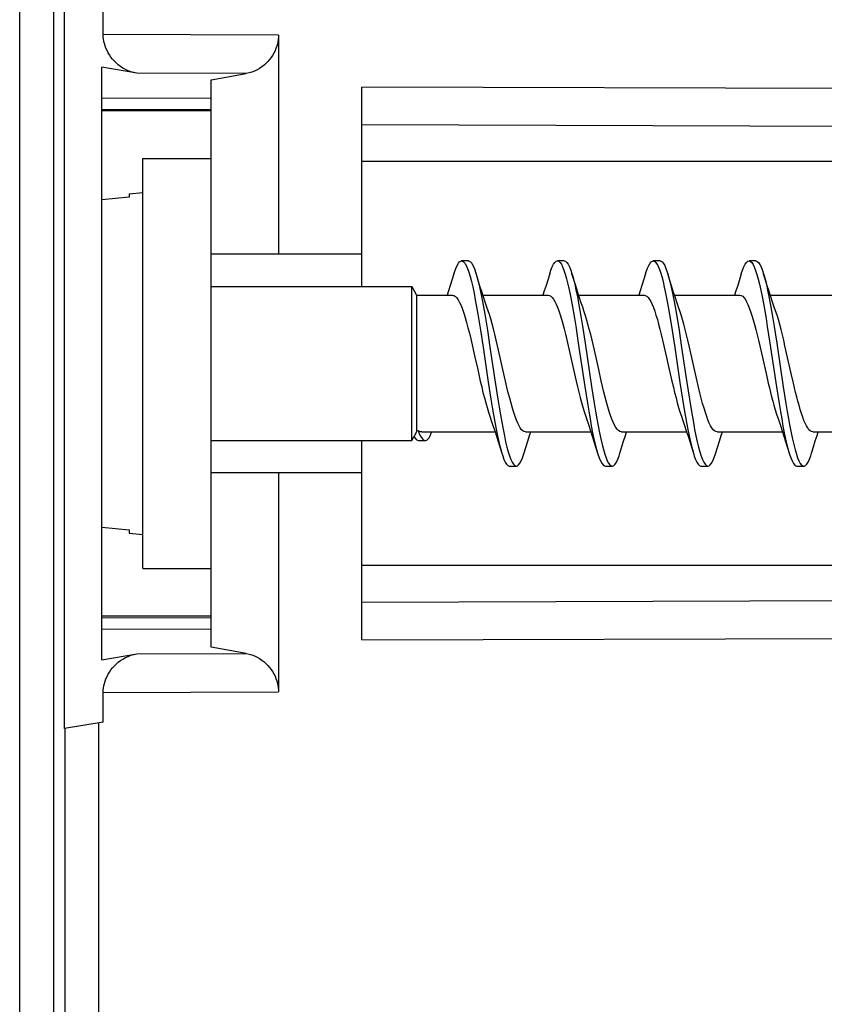
# Model space of a CAD drawing. Units: millimetres. Extents: x -145 to 18, y -7 to 83.
# Drawn here: x -141 to -129, y 18 to 32 of the extents above; entities that cross this region are included whole.
import ezdxf

# ---------------------------------------------------------------- set-up
doc = ezdxf.new("R2010")
doc.units = ezdxf.units.MM
doc.header["$LTSCALE"] = 16.335
doc.layers.get('0').update_dxf_attribs({"linetype": 'CONTINUOUS'})
doc.layers.add('ASSI', color=7, linetype='CONTINUOUS')
doc.layers.add('RACCORDO', color=7, linetype='CONTINUOUS')

msp = doc.modelspace()

# ---------------------------------------------------------------- linework, layer by layer
at = {"color": 7, "linetype": 'CONTINUOUS'}
for p, q in [((-140.6, -7.416), (-140.6, 61.584)), ((-140.1, -7.416), (-140.1, 61.584)), ((-139.947, 21.748), (-139.947, 32.419)), ((-139.379, 31.893), (-139.379, 32.33)), ((-136.817, 31.885), (-136.817, 28.684)), ((-139.4, 22.75), (-139.4, 31.417)), ((-138.889, 31.328), (-139.4, 31.417)), ((-137.8, 31.234), (-137.289, 31.323)), ((-137.8, 22.933), (-137.8, 31.234)), ((-135.6, 28.684), (-135.6, 31.125)), ((-139.4, 30.968), (-137.8, 30.963)), ((-139.4, 30.8), (-137.8, 30.805)), ((-138.8, 24.084), (-138.8, 30.084)), ((-138.8, 30.084), (-137.8, 30.084)), ((-139, 29.566), (-138.8, 29.584)), ((-139, 29.566), (-139, 29.515)), ((-135.6, 28.684), (-137.8, 28.684)), ((-134.042, 28.584), (-134.142, 28.584)), ((-132.642, 28.584), (-132.742, 28.584)), ((-131.242, 28.584), (-131.342, 28.584)), ((-129.842, 28.584), (-129.942, 28.584)), ((-134.056, 28.473), (-134.037, 28.42)), ((-132.666, 28.496), (-132.647, 28.447)), ((-132.475, 28.219), (-132.53, 28.395)), ((-131.256, 28.472), (-131.237, 28.419)), ((-131.075, 28.219), (-131.13, 28.395)), ((-129.865, 28.495), (-129.846, 28.446)), ((-129.675, 28.219), (-129.73, 28.395)), ((-137.8, 28.209), (-134.872, 28.209)), ((-134.872, 25.959), (-134.872, 28.209)), ((-134.872, 28.209), (-134.8, 28.084)), ((-134.8, 28.084), (-134.8, 26.097)), ((-134.8, 28.084), (-134.276, 28.084)), ((-133.831, 28.084), (-132.876, 28.084)), ((-132.431, 28.084), (-131.476, 28.084)), ((-131.031, 28.084), (-130.076, 28.084)), ((-129.631, 28.084), (-128.676, 28.084)), ((-133.866, 27.57), (-133.828, 27.321)), ((-133.766, 27.57), (-133.728, 27.321)), ((-132.475, 27.628), (-132.437, 27.383)), ((-132.375, 27.628), (-132.337, 27.383)), ((-131.065, 27.567), (-131.027, 27.318)), ((-130.965, 27.567), (-130.927, 27.318)), ((-129.675, 27.625), (-129.637, 27.379)), ((-129.575, 27.625), (-129.537, 27.379)), ((-132.437, 27.383), (-132.342, 26.746)), ((-132.337, 27.383), (-132.242, 26.746)), ((-129.637, 27.379), (-129.541, 26.743)), ((-129.537, 27.379), (-129.441, 26.743)), ((-133.988, 27.355), (-133.947, 27.175)), ((-133.828, 27.321), (-133.752, 26.811)), ((-133.728, 27.321), (-133.652, 26.811)), ((-132.178, 27.169), (-132.216, 27.34)), ((-131.185, 27.343), (-131.146, 27.171)), ((-131.027, 27.318), (-130.951, 26.807)), ((-130.927, 27.318), (-130.851, 26.807)), ((-130.778, 27.17), (-130.816, 27.34)), ((-133.5, 26.825), (-133.539, 26.998)), ((-132.507, 26.997), (-132.469, 26.827)), ((-129.694, 26.938), (-129.661, 26.796)), ((-129.293, 26.796), (-129.326, 26.938)), ((-133.752, 26.811), (-133.714, 26.564)), ((-133.652, 26.811), (-133.614, 26.564)), ((-130.951, 26.807), (-130.913, 26.561)), ((-130.851, 26.807), (-130.813, 26.561)), ((-132.342, 26.746), (-132.304, 26.502)), ((-132.242, 26.746), (-132.204, 26.502)), ((-129.541, 26.743), (-129.503, 26.499)), ((-129.441, 26.743), (-129.403, 26.499)), ((-129.509, 26.252), (-129.484, 26.177)), ((-129.465, 26.273), (-129.446, 26.168)), ((-134.779, 26.097), (-134.8, 26.097)), ((-134.779, 26.097), (-134.763, 26.06)), ((-134.726, 26.084), (-133.653, 26.084)), ((-133.208, 26.084), (-132.253, 26.084)), ((-131.808, 26.084), (-130.853, 26.084)), ((-130.408, 26.084), (-129.453, 26.084)), ((-129.346, 26.168), (-129.327, 26.07)), ((-129.008, 26.084), (-128.053, 26.084)), ((-137.8, 25.959), (-134.872, 25.959)), ((-134.872, 25.959), (-134.836, 26.021)), ((-134.839, 26.015), (-134.823, 25.991)), ((-134.823, 25.991), (-134.806, 25.973)), ((-134.806, 25.973), (-134.789, 25.962)), ((-134.789, 25.962), (-134.772, 25.958)), ((-134.772, 25.958), (-134.672, 25.958)), ((-133.608, 25.941), (-133.555, 25.772)), ((-132.208, 25.941), (-132.151, 25.759)), ((-130.808, 25.941), (-130.755, 25.772)), ((-129.408, 25.941), (-129.351, 25.758)), ((-133.442, 25.731), (-133.423, 25.681)), ((-132.051, 25.759), (-132.032, 25.704)), ((-130.642, 25.73), (-130.623, 25.68)), ((-129.251, 25.758), (-129.232, 25.703)), ((-133.442, 25.584), (-133.342, 25.584)), ((-132.042, 25.584), (-131.942, 25.584)), ((-130.642, 25.584), (-130.542, 25.584)), ((-129.242, 25.584), (-129.142, 25.584)), ((-135.6, 25.484), (-137.8, 25.484)), ((-136.817, 25.484), (-136.817, 22.282)), ((-135.6, 23.042), (-135.6, 25.484)), ((-139, 24.652), (-139, 24.601)), ((-139, 24.601), (-138.8, 24.584)), ((-138.8, 24.084), (-137.8, 24.084)), ((-139.4, 23.367), (-137.8, 23.362)), ((-139.4, 23.199), (-137.8, 23.204)), ((-137.289, 22.844), (-137.8, 22.933)), ((-139.4, 22.75), (-138.889, 22.839)), ((-139.379, 21.837), (-139.379, 22.274)), ((-139.379, 21.837), (-139.947, 21.748))]:
    msp.add_line(p, q, dxfattribs=at)
at = {"color": 250, "linetype": 'CONTINUOUS'}
for p, q in [((-136.817, 31.885), (-139.379, 31.893)), ((-137.289, 31.323), (-138.889, 31.328)), ((-100.108, 31.017), (-135.6, 31.125)), ((-137.8, 30.778), (-139.4, 30.778)), ((-100.116, 30.465), (-135.6, 30.572)), ((-99.122, 30.038), (-135.6, 30.038)), ((-93.5, 24.129), (-135.6, 24.129)), ((-135.6, 23.595), (-93.5, 23.723)), ((-137.8, 23.389), (-139.4, 23.389)), ((-135.6, 23.042), (-93.5, 23.171)), ((-138.889, 22.839), (-137.289, 22.844)), ((-139.379, 22.274), (-136.817, 22.282)), ((-139.935, 5.423), (-139.935, 21.748)), ((-139.446, 5.708), (-139.446, 21.826))]:
    msp.add_line(p, q, dxfattribs=at)
at = {"color": 7, "linetype": 'CONTINUOUS'}
for points in [[(-138.889, 31.328), (-138.934, 31.338), (-138.977, 31.351), (-139.017, 31.366), (-139.056, 31.384), (-139.093, 31.405), (-139.127, 31.428), (-139.159, 31.452), (-139.189, 31.479), (-139.217, 31.506), (-139.243, 31.535), (-139.267, 31.565), (-139.288, 31.596), (-139.307, 31.629), (-139.324, 31.662), (-139.339, 31.695), (-139.351, 31.728), (-139.361, 31.762), (-139.369, 31.795), (-139.374, 31.828), (-139.378, 31.861), (-139.379, 31.893)], [(-136.817, 31.885), (-136.818, 31.854), (-136.821, 31.822), (-136.826, 31.79), (-136.833, 31.757), (-136.843, 31.723), (-136.855, 31.689), (-136.869, 31.655), (-136.886, 31.622), (-136.905, 31.589), (-136.925, 31.558), (-136.948, 31.528), (-136.973, 31.499), (-137.001, 31.471), (-137.03, 31.445), (-137.061, 31.421), (-137.095, 31.398), (-137.131, 31.378), (-137.168, 31.36), (-137.207, 31.345), (-137.247, 31.333), (-137.289, 31.323)], [(-134.255, 28.395), (-134.247, 28.421), (-134.228, 28.474), (-134.209, 28.517), (-134.19, 28.55), (-134.171, 28.571), (-134.152, 28.582), (-134.142, 28.584)], [(-134.142, 28.584), (-134.133, 28.582), (-134.114, 28.571), (-134.095, 28.549), (-134.076, 28.516), (-134.056, 28.473)], [(-134.042, 28.584), (-134.033, 28.582), (-134.014, 28.571), (-133.995, 28.549), (-133.976, 28.516), (-133.956, 28.473), (-133.937, 28.42), (-133.93, 28.395)], [(-132.855, 28.395), (-132.837, 28.45), (-132.818, 28.498), (-132.799, 28.535), (-132.78, 28.562), (-132.761, 28.578), (-132.742, 28.584)], [(-132.742, 28.584), (-132.723, 28.578), (-132.704, 28.561), (-132.685, 28.534), (-132.666, 28.496)], [(-132.642, 28.584), (-132.623, 28.578), (-132.604, 28.561), (-132.585, 28.534), (-132.566, 28.496), (-132.547, 28.447), (-132.53, 28.395)], [(-131.455, 28.395), (-131.447, 28.423), (-131.427, 28.476), (-131.408, 28.518), (-131.389, 28.55), (-131.37, 28.572), (-131.351, 28.582), (-131.342, 28.584)], [(-131.342, 28.584), (-131.332, 28.582), (-131.313, 28.571), (-131.294, 28.548), (-131.275, 28.515), (-131.256, 28.472)], [(-131.242, 28.584), (-131.232, 28.582), (-131.213, 28.571), (-131.194, 28.548), (-131.175, 28.515), (-131.156, 28.472), (-131.137, 28.419), (-131.13, 28.395)], [(-130.055, 28.395), (-130.037, 28.451), (-130.018, 28.499), (-129.999, 28.536), (-129.98, 28.563), (-129.961, 28.579), (-129.942, 28.584)], [(-129.942, 28.584), (-129.922, 28.577), (-129.903, 28.561), (-129.884, 28.533), (-129.865, 28.495)], [(-129.842, 28.584), (-129.822, 28.577), (-129.803, 28.561), (-129.784, 28.533), (-129.765, 28.495), (-129.746, 28.446), (-129.73, 28.395)], [(-134.255, 28.395), (-134.308, 28.226), (-134.334, 28.145), (-134.353, 28.084)], [(-134.037, 28.42), (-134.018, 28.357), (-133.999, 28.285)], [(-133.874, 28.216), (-133.927, 28.385), (-133.93, 28.395)], [(-133.93, 28.395), (-133.918, 28.357), (-133.899, 28.285), (-133.88, 28.204), (-133.861, 28.114)], [(-132.855, 28.395), (-132.908, 28.226), (-132.934, 28.145), (-132.953, 28.084)], [(-132.647, 28.447), (-132.628, 28.389), (-132.609, 28.321), (-132.59, 28.244), (-132.571, 28.159), (-132.551, 28.066)], [(-132.53, 28.395), (-132.528, 28.389), (-132.509, 28.321), (-132.49, 28.244), (-132.471, 28.159), (-132.451, 28.066)], [(-131.455, 28.395), (-131.508, 28.226), (-131.534, 28.145), (-131.553, 28.084)], [(-131.237, 28.419), (-131.218, 28.355), (-131.199, 28.283)], [(-131.13, 28.395), (-131.118, 28.355), (-131.099, 28.283), (-131.08, 28.201), (-131.061, 28.112)], [(-130.055, 28.395), (-130.108, 28.226), (-130.134, 28.145), (-130.153, 28.084)], [(-129.846, 28.446), (-129.827, 28.387), (-129.808, 28.319), (-129.789, 28.242), (-129.77, 28.156), (-129.751, 28.063)], [(-129.73, 28.395), (-129.727, 28.387), (-129.708, 28.319), (-129.689, 28.242), (-129.67, 28.156), (-129.651, 28.063), (-129.632, 27.962), (-129.613, 27.855), (-129.594, 27.743), (-129.575, 27.625)], [(-133.999, 28.285), (-133.98, 28.204), (-133.961, 28.114)], [(-131.199, 28.283), (-131.18, 28.201), (-131.161, 28.112)], [(-134.276, 28.084), (-134.274, 28.083), (-134.254, 28.078), (-134.233, 28.065), (-134.213, 28.043), (-134.192, 28.013), (-134.172, 27.975), (-134.151, 27.93), (-134.131, 27.878), (-134.11, 27.819), (-134.09, 27.754), (-134.07, 27.683), (-134.049, 27.607), (-134.029, 27.526), (-134.008, 27.442), (-133.988, 27.355)], [(-133.961, 28.114), (-133.942, 28.017), (-133.923, 27.914), (-133.904, 27.804), (-133.885, 27.689), (-133.866, 27.57)], [(-133.754, 27.852), (-133.773, 27.909), (-133.798, 27.983), (-133.823, 28.058), (-133.848, 28.136), (-133.874, 28.216)], [(-133.861, 28.114), (-133.842, 28.017), (-133.823, 27.914), (-133.804, 27.804), (-133.785, 27.689), (-133.766, 27.57)], [(-132.876, 28.084), (-132.856, 28.079), (-132.837, 28.068), (-132.818, 28.049), (-132.799, 28.023), (-132.78, 27.991), (-132.76, 27.951), (-132.742, 27.906), (-132.723, 27.855), (-132.704, 27.797), (-132.684, 27.734), (-132.664, 27.664), (-132.645, 27.59), (-132.625, 27.511), (-132.605, 27.428), (-132.585, 27.343)], [(-132.354, 27.852), (-132.373, 27.908), (-132.398, 27.983), (-132.424, 28.059), (-132.449, 28.138), (-132.475, 28.219)], [(-131.476, 28.084), (-131.458, 28.08), (-131.438, 28.068), (-131.418, 28.049), (-131.398, 28.022), (-131.378, 27.988), (-131.359, 27.948), (-131.34, 27.901), (-131.321, 27.849), (-131.302, 27.791), (-131.282, 27.728), (-131.263, 27.659), (-131.244, 27.586), (-131.224, 27.509), (-131.205, 27.427), (-131.185, 27.343)], [(-131.161, 28.112), (-131.142, 28.015), (-131.123, 27.911), (-131.104, 27.801), (-131.085, 27.686), (-131.065, 27.567)], [(-130.954, 27.852), (-130.973, 27.908), (-130.998, 27.983), (-131.024, 28.059), (-131.049, 28.138), (-131.075, 28.219)], [(-131.061, 28.112), (-131.042, 28.015), (-131.023, 27.911), (-131.004, 27.801), (-130.985, 27.686), (-130.965, 27.567)], [(-130.076, 28.084), (-130.055, 28.079), (-130.035, 28.067), (-130.016, 28.047), (-129.996, 28.02), (-129.977, 27.986), (-129.958, 27.945), (-129.938, 27.898), (-129.919, 27.844), (-129.9, 27.786), (-129.881, 27.722), (-129.861, 27.653), (-129.842, 27.58), (-129.823, 27.503), (-129.804, 27.423), (-129.784, 27.34)], [(-129.554, 27.852), (-129.573, 27.908), (-129.598, 27.983), (-129.624, 28.059), (-129.649, 28.138), (-129.675, 28.219)], [(-132.551, 28.066), (-132.532, 27.965), (-132.513, 27.858), (-132.494, 27.746), (-132.475, 27.628)], [(-132.451, 28.066), (-132.432, 27.965), (-132.413, 27.858), (-132.394, 27.746), (-132.375, 27.628)], [(-129.751, 28.063), (-129.732, 27.962), (-129.713, 27.855), (-129.694, 27.743), (-129.675, 27.625)], [(-133.617, 27.342), (-133.637, 27.427), (-133.657, 27.511), (-133.677, 27.59), (-133.697, 27.666), (-133.717, 27.736), (-133.737, 27.801), (-133.754, 27.852)], [(-132.216, 27.34), (-132.236, 27.424), (-132.256, 27.506), (-132.276, 27.585), (-132.296, 27.661), (-132.316, 27.732), (-132.335, 27.797), (-132.354, 27.852)], [(-130.816, 27.34), (-130.836, 27.423), (-130.855, 27.504), (-130.875, 27.582), (-130.894, 27.657), (-130.914, 27.727), (-130.934, 27.793), (-130.954, 27.852)], [(-129.417, 27.341), (-129.436, 27.424), (-129.455, 27.504), (-129.475, 27.581), (-129.494, 27.655), (-129.514, 27.725), (-129.533, 27.789), (-129.554, 27.852)], [(-133.539, 26.998), (-133.578, 27.17), (-133.617, 27.342)], [(-132.585, 27.343), (-132.546, 27.17), (-132.507, 26.997)], [(-129.784, 27.34), (-129.746, 27.17), (-129.694, 26.938)], [(-129.326, 26.938), (-129.378, 27.17), (-129.417, 27.341)], [(-133.947, 27.175), (-133.907, 26.998), (-133.869, 26.827)], [(-132.101, 26.828), (-132.139, 26.998), (-132.178, 27.169)], [(-131.146, 27.171), (-131.107, 26.996), (-131.068, 26.824)], [(-130.7, 26.823), (-130.739, 26.996), (-130.778, 27.17)], [(-133.869, 26.827), (-133.849, 26.744), (-133.83, 26.662), (-133.81, 26.584), (-133.79, 26.509), (-133.77, 26.439), (-133.75, 26.373), (-133.731, 26.315)], [(-133.208, 26.084), (-133.227, 26.087), (-133.246, 26.098), (-133.265, 26.116), (-133.285, 26.141), (-133.303, 26.173), (-133.322, 26.212), (-133.342, 26.257), (-133.361, 26.309), (-133.38, 26.367), (-133.4, 26.432), (-133.42, 26.502), (-133.44, 26.578), (-133.46, 26.657), (-133.48, 26.74), (-133.5, 26.825)], [(-132.469, 26.827), (-132.449, 26.744), (-132.43, 26.664), (-132.411, 26.587), (-132.391, 26.514), (-132.372, 26.444), (-132.353, 26.38), (-132.333, 26.321)], [(-131.808, 26.084), (-131.811, 26.084), (-131.831, 26.089), (-131.851, 26.102), (-131.871, 26.122), (-131.89, 26.15), (-131.909, 26.184), (-131.928, 26.225), (-131.948, 26.272), (-131.967, 26.325), (-131.986, 26.384), (-132.005, 26.448), (-132.024, 26.517), (-132.043, 26.59), (-132.063, 26.666), (-132.082, 26.746), (-132.101, 26.828)], [(-131.068, 26.824), (-131.048, 26.74), (-131.029, 26.659), (-131.009, 26.582), (-130.99, 26.509), (-130.971, 26.44), (-130.952, 26.377), (-130.931, 26.315)], [(-130.408, 26.084), (-130.428, 26.087), (-130.447, 26.098), (-130.466, 26.116), (-130.485, 26.142), (-130.504, 26.174), (-130.523, 26.213), (-130.542, 26.258), (-130.561, 26.309), (-130.58, 26.366), (-130.6, 26.43), (-130.62, 26.5), (-130.64, 26.575), (-130.66, 26.654), (-130.68, 26.738), (-130.7, 26.823)], [(-129.661, 26.796), (-129.645, 26.727), (-129.629, 26.66), (-129.613, 26.595), (-129.596, 26.533), (-129.58, 26.473)], [(-129.212, 26.473), (-129.228, 26.533), (-129.245, 26.595), (-129.261, 26.66), (-129.277, 26.727), (-129.293, 26.796)], [(-133.714, 26.564), (-133.695, 26.445), (-133.675, 26.332), (-133.656, 26.224), (-133.637, 26.122)], [(-133.614, 26.564), (-133.595, 26.445), (-133.575, 26.332), (-133.556, 26.224), (-133.537, 26.122)], [(-132.304, 26.502), (-132.285, 26.387), (-132.266, 26.276), (-132.247, 26.171), (-132.228, 26.072)], [(-132.204, 26.502), (-132.185, 26.387), (-132.166, 26.276), (-132.147, 26.171), (-132.128, 26.072)], [(-130.913, 26.561), (-130.894, 26.442), (-130.875, 26.329), (-130.856, 26.221), (-130.837, 26.119)], [(-130.813, 26.561), (-130.794, 26.442), (-130.775, 26.329), (-130.756, 26.221), (-130.737, 26.119)], [(-129.503, 26.499), (-129.484, 26.384), (-129.465, 26.273)], [(-129.403, 26.499), (-129.384, 26.384), (-129.365, 26.273), (-129.346, 26.168)], [(-129.58, 26.473), (-129.56, 26.404), (-129.54, 26.341), (-129.509, 26.252)], [(-129.008, 26.084), (-129.028, 26.087), (-129.047, 26.098), (-129.066, 26.116), (-129.084, 26.141), (-129.103, 26.172), (-129.121, 26.209), (-129.139, 26.251), (-129.158, 26.299), (-129.176, 26.353), (-129.194, 26.411), (-129.212, 26.473)], [(-133.731, 26.315), (-133.709, 26.252), (-133.684, 26.177), (-133.659, 26.101), (-133.634, 26.022), (-133.608, 25.941)], [(-132.333, 26.321), (-132.309, 26.252), (-132.284, 26.177), (-132.259, 26.101), (-132.234, 26.022), (-132.208, 25.941)], [(-130.931, 26.315), (-130.909, 26.252), (-130.884, 26.177), (-130.859, 26.101), (-130.834, 26.022), (-130.808, 25.941)], [(-134.8, 26.097), (-134.806, 26.081), (-134.813, 26.066), (-134.82, 26.052), (-134.826, 26.039), (-134.833, 26.027), (-134.836, 26.021)], [(-134.726, 26.084), (-134.75, 26.086), (-134.779, 26.097)], [(-134.672, 25.958), (-134.666, 25.958), (-134.65, 25.964), (-134.634, 25.978), (-134.618, 25.999), (-134.602, 26.028), (-134.586, 26.065), (-134.579, 26.085)], [(-133.637, 26.122), (-133.618, 26.027), (-133.599, 25.94), (-133.58, 25.861), (-133.561, 25.791), (-133.555, 25.772)], [(-133.537, 26.122), (-133.518, 26.027), (-133.499, 25.94), (-133.48, 25.861), (-133.461, 25.791), (-133.442, 25.731)], [(-133.233, 25.762), (-133.175, 25.948), (-133.149, 26.029), (-133.131, 26.084)], [(-132.228, 26.072), (-132.209, 25.981), (-132.19, 25.899), (-132.17, 25.824), (-132.155, 25.772)], [(-132.128, 26.072), (-132.109, 25.981), (-132.09, 25.899), (-132.07, 25.824), (-132.051, 25.759)], [(-131.83, 25.772), (-131.775, 25.948), (-131.749, 26.029), (-131.731, 26.084)], [(-130.837, 26.119), (-130.818, 26.025), (-130.799, 25.938), (-130.78, 25.859), (-130.761, 25.79), (-130.755, 25.772)], [(-130.737, 26.119), (-130.718, 26.025), (-130.699, 25.938), (-130.68, 25.859), (-130.661, 25.79), (-130.642, 25.73)], [(-130.432, 25.764), (-130.375, 25.948), (-130.349, 26.029), (-130.331, 26.084)], [(-129.484, 26.177), (-129.459, 26.101), (-129.434, 26.022), (-129.408, 25.941)], [(-129.446, 26.168), (-129.427, 26.07), (-129.408, 25.979), (-129.389, 25.897), (-129.37, 25.823), (-129.355, 25.772)], [(-129.327, 26.07), (-129.308, 25.979), (-129.289, 25.897), (-129.27, 25.823), (-129.251, 25.758)], [(-129.03, 25.772), (-129, 25.867), (-128.974, 25.951), (-128.948, 26.031), (-128.931, 26.084)], [(-134.763, 26.06), (-134.747, 26.028), (-134.73, 26.002), (-134.714, 25.981), (-134.698, 25.967), (-134.682, 25.959), (-134.672, 25.958)], [(-133.555, 25.772), (-133.542, 25.731), (-133.523, 25.681), (-133.504, 25.64), (-133.485, 25.611), (-133.466, 25.592), (-133.447, 25.584), (-133.442, 25.584)], [(-133.423, 25.681), (-133.404, 25.64), (-133.385, 25.611), (-133.366, 25.592), (-133.347, 25.584), (-133.342, 25.584)], [(-133.342, 25.584), (-133.328, 25.587), (-133.309, 25.601), (-133.29, 25.625), (-133.271, 25.661), (-133.252, 25.706), (-133.233, 25.762)], [(-132.151, 25.759), (-132.132, 25.704), (-132.113, 25.659), (-132.094, 25.624), (-132.075, 25.6), (-132.056, 25.586), (-132.042, 25.584)], [(-132.032, 25.704), (-132.013, 25.659), (-131.994, 25.624), (-131.975, 25.6), (-131.956, 25.586), (-131.942, 25.584)], [(-131.942, 25.584), (-131.937, 25.584), (-131.918, 25.592), (-131.899, 25.612), (-131.88, 25.642), (-131.861, 25.683), (-131.842, 25.734), (-131.83, 25.772)], [(-130.755, 25.772), (-130.742, 25.73), (-130.723, 25.68), (-130.704, 25.64), (-130.684, 25.61), (-130.665, 25.591), (-130.646, 25.584), (-130.642, 25.584)], [(-130.623, 25.68), (-130.604, 25.64), (-130.584, 25.61), (-130.565, 25.591), (-130.546, 25.584), (-130.542, 25.584)], [(-130.542, 25.584), (-130.527, 25.587), (-130.508, 25.601), (-130.489, 25.626), (-130.47, 25.662), (-130.451, 25.708), (-130.432, 25.764)], [(-129.351, 25.758), (-129.332, 25.703), (-129.313, 25.658), (-129.294, 25.623), (-129.275, 25.599), (-129.256, 25.586), (-129.242, 25.584)], [(-129.232, 25.703), (-129.213, 25.658), (-129.194, 25.623), (-129.175, 25.599), (-129.156, 25.586), (-129.142, 25.584)], [(-129.142, 25.584), (-129.137, 25.584), (-129.118, 25.593), (-129.099, 25.613), (-129.079, 25.643), (-129.06, 25.684), (-129.041, 25.735), (-129.03, 25.772)], [(-139.379, 22.274), (-139.378, 22.306), (-139.374, 22.339), (-139.369, 22.372), (-139.361, 22.405), (-139.351, 22.439), (-139.339, 22.472), (-139.324, 22.505), (-139.307, 22.538), (-139.288, 22.571), (-139.267, 22.602), (-139.243, 22.632), (-139.217, 22.661), (-139.189, 22.688), (-139.159, 22.715), (-139.127, 22.739), (-139.093, 22.762), (-139.056, 22.783), (-139.017, 22.801), (-138.977, 22.816), (-138.934, 22.829), (-138.889, 22.839)], [(-137.289, 22.844), (-137.247, 22.834), (-137.207, 22.822), (-137.168, 22.807), (-137.131, 22.789), (-137.095, 22.769), (-137.061, 22.746), (-137.03, 22.722), (-137.001, 22.696), (-136.973, 22.668), (-136.948, 22.639), (-136.925, 22.609), (-136.905, 22.578), (-136.886, 22.545), (-136.869, 22.512), (-136.855, 22.478), (-136.843, 22.444), (-136.833, 22.41), (-136.826, 22.377), (-136.821, 22.345), (-136.818, 22.313), (-136.817, 22.282)]]:
    msp.add_lwpolyline(points, dxfattribs=at)
at = {"layer": 'ASSI', "color": 7, "linetype": 'CONTINUOUS'}
for p, q in [((-135.6, 28.209), (-135.6, 28.684)), ((-135.6, 25.484), (-135.6, 25.959))]:
    msp.add_line(p, q, dxfattribs=at)
at = {"layer": 'RACCORDO', "color": 7, "linetype": 'CONTINUOUS'}
for p, q in [((-139, 29.515), (-139.4, 29.479)), ((-139.4, 24.688), (-139, 24.652))]:
    msp.add_line(p, q, dxfattribs=at)

doc.saveas('drawing.dxf')
